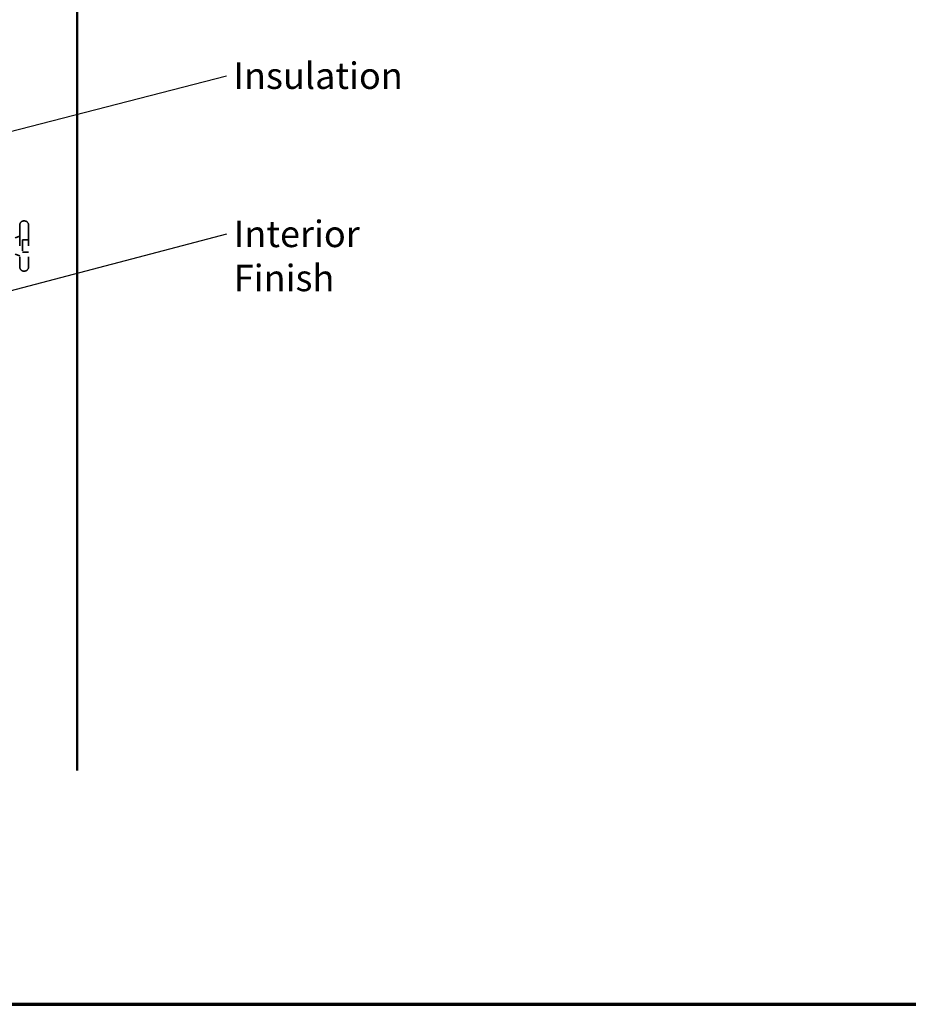
# Model space of a CAD drawing. Units: inches. Extents: x 0.6 to 33.4, y 0.6 to 21.4.
# Drawn here: x 8.9 to 17, y 0.6 to 9.5 of the extents above; entities that cross this region are included whole.
import ezdxf

# ---------------------------------------------------------------- set-up
doc = ezdxf.new("R2010")
doc.units = ezdxf.units.IN
doc.header["$LTSCALE"] = 2
doc.header["$MEASUREMENT"] = 0
doc.linetypes.add('DASHED', pattern=[0.2067, 0.1654, -0.0413])
doc.layers.get('0').update_dxf_attribs({"lineweight": 13})
for name, color, linetype, lineweight in [('Border (ANSI)', 7, 'Continuous', 70), ('Hidden (ANSI)', 7, 'DASHED', 35), ('Symbol (ANSI)', 7, 'Continuous', 25), ('Visible (ANSI)', 7, 'Continuous', 50)]:
    doc.layers.add(name, color=color, linetype=linetype, lineweight=lineweight)
doc.styles.add('Note Text (ANSI)', font='tahoma.ttf')
doc.dimstyles.new('Default (ANSI)$7', dxfattribs={"dimscale": 2, "dimtxt": 0.12, "dimasz": 0.098425, "dimexe": 0.125, "dimexo": 0.0625, "dimgap": 0.031496, "dimtad": 0, "dimtih": 1, "dimtoh": 1, "dimrnd": 1e-08, "dimzin": 4, "dimdsep": 46, "dimtxsty": 'Note Text (ANSI)', "dimcen": 0.09, "dimdle": 0.393701, "dimclrd": 256, "dimclre": 256, "dimclrt": 256, "dimadec": 0, "dimazin": 1, "dimtfac": 1, "dimtofl": 0, "dimtmove": 0, "dimatfit": 3, "dimfxl": 1, "dimtolj": 1, "dimtzin": 4, "dimlwd": -1, "dimlwe": -1, "dimarcsym": 0})

# ---------------------------------------------------------------- blocks, each defined once
blk = doc.blocks.new('Borders ATAS A Border')
at = {"layer": 'Border (ANSI)'}
blk.add_line((0.3, 0.3), (16.7, 0.3), dxfattribs=at)

msp = doc.modelspace()

# ---------------------------------------------------------------- linework, layer by layer
at = {"layer": 'Hidden (ANSI)', "ltscale": 0.005614}
for p, q in [((8.98426, 7.70624), (8.97826, 7.70624)), ((8.98426, 7.25124), (8.97826, 7.25124))]:
    msp.add_line(p, q, dxfattribs=at)
at = {"layer": 'Hidden (ANSI)', "ltscale": 0.569855}
for p, q in [((8.94126, 7.66924), (8.94126, 7.28824)), ((9.02126, 7.66924), (9.02126, 7.28824))]:
    msp.add_line(p, q, dxfattribs=at)
at = {"layer": 'Hidden (ANSI)', "ltscale": 0.04146}
msp.add_line((8.90078, 7.55242), (8.94126, 7.56874), dxfattribs=at)
at = {"layer": 'Hidden (ANSI)', "ltscale": 0.053232}
for p, q in [((9.02126, 7.53524), (8.96526, 7.53524)), ((9.02126, 7.42224), (8.96526, 7.42224))]:
    msp.add_line(p, q, dxfattribs=at)
at = {"layer": 'Hidden (ANSI)', "ltscale": 0.107515}
msp.add_line((8.96526, 7.53524), (8.96526, 7.42224), dxfattribs=at)
at = {"layer": 'Hidden (ANSI)', "ltscale": 0.043028}
msp.add_line((8.89926, 7.40567), (8.94126, 7.38874), dxfattribs=at)
at = {"layer": 'Hidden (ANSI)', "ltscale": 0.05525}
for centre, start, end in [((8.97826, 7.66924), 90, 180), ((8.98426, 7.66924), 0, 90), ((8.97826, 7.28824), 180, 270), ((8.98426, 7.28824), 270, 0)]:
    msp.add_arc(centre, 0.037, start, end, dxfattribs=at)
at = {"layer": 'Visible (ANSI)', "color": 5, "true_color": 0x0000ff}
msp.add_line((9.46176, 2.72159), (9.46176, 13.75124), dxfattribs=at)

# ---------------------------------------------------------------- block references
at = {"xscale": 2, "yscale": 2, "zscale": 2}
msp.add_blockref('Borders ATAS A Border', (0, 0), dxfattribs=at)

# ---------------------------------------------------------------- texts
at = {"layer": 'Symbol (ANSI)', "char_height": 0.24, "attachment_point": 1, "style": 'Note Text (ANSI)'}
for s, insert, width in [('{Insulation}', (10.87942, 9.14362), 1.4361102), ('{Interior Finish }', (10.8826, 7.70884), 2.1282983)]:
    msp.add_mtext(s, dxfattribs=dict(at, insert=insert, width=width))

# ---------------------------------------------------------------- leaders
at = {"layer": 'Symbol (ANSI)', "annotation_type": 0, "has_hookline": 1, "hookline_direction": 0}
for points, text_width in [([(7.0116, 8.03999), (10.81643, 9.02362)], 1.40083), ([(4.69526, 5.98369), (10.81961, 7.58884)], 1.98995)]:
    msp.add_leader(points, dimstyle='Default (ANSI)$7', override={"dimtad": 0}, dxfattribs=dict(at, text_width=text_width))

doc.saveas('drawing.dxf')
